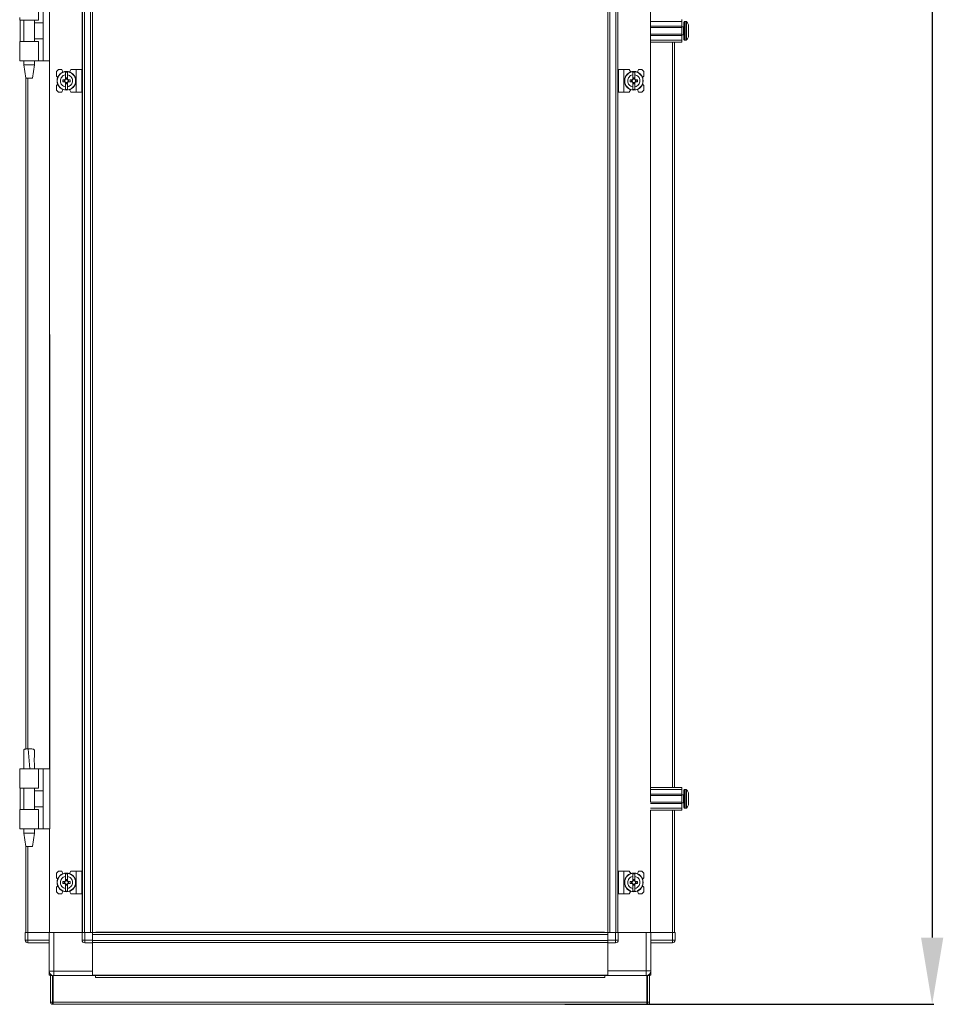
# Model space of a CAD drawing. Units: millimetres. Extents: x 15 to 11596, y -8 to 11619.
# Drawn here: x 9901 to 10592, y 6694 to 7431 of the extents above; entities that cross this region are included whole.
import ezdxf

# ---------------------------------------------------------------- set-up
doc = ezdxf.new("R2010")
doc.units = ezdxf.units.MM
doc.layers.add('2', color=7, linetype='Continuous')
doc.dimstyles.new('ISO-25', dxfattribs={"dimtxt": 2.5, "dimasz": 2.5, "dimexe": 1.25, "dimexo": 0.625, "dimtad": 1, "dimtxsty": 'Standard', "dimcen": 2.5, "dimadec": 0, "dimazin": 0, "dimtfac": 1, "dimtmove": 0, "dimatfit": 3, "dimfxl": 1, "dimarcsym": 0})

# ---------------------------------------------------------------- blocks, each defined once
blk = doc.blocks.new('*D129')
at = {"layer": '2', "color": 0, "linetype": 'ByBlock', "lineweight": -2}
for p, q in [((10357.58, 8708.55), (10584.99, 8708.55)), ((10583.74, 8658.55), (10583.74, 6744.45)), ((10308.76, 6694.45), (10584.99, 6694.45))]:
    blk.add_line(p, q, dxfattribs=at)
at = {"layer": '2', "color": 0, "linetype": 'ByBlock'}
for points in [[(10575.4, 8658.55), (10592.07, 8658.55), (10583.74, 8708.55)], [(10575.4, 6744.45), (10592.07, 6744.45), (10583.74, 6694.45)]]:
    blk.add_solid(points, dxfattribs=at)
at = {"layer": 'Defpoints', "color": 0, "linetype": 'ByBlock'}
for p in [(10356.96, 8708.55), (10308.14, 6694.45), (10583.74, 6694.45)]:
    blk.add_point(p, dxfattribs=at)
at = {"layer": '2', "color": 0, "linetype": 'ByBlock', "insert": (10553.94, 7700.02), "char_height": 50, "attachment_point": 5, "rotation": 90}
blk.add_mtext('2014,1', dxfattribs=at)

msp = doc.modelspace()

# ---------------------------------------------------------------- linework, layer by layer
at = {"color": 8, "linetype": 'Continuous', "lineweight": 15}
for p, q in [((9922.903, 8570.702), (9922.903, 7400.726)), ((10398.347, 7416.202), (10398.347, 7430.202)), ((10399.375, 7416.202), (10399.375, 7430.202)), ((10399.74, 7416.36), (10399.74, 7430.044)), ((10397.597, 7420.202), (10397.597, 7426.202)), ((10372.947, 7195.923), (10372.947, 7414.702)), ((10389.247, 7414.702), (10389.247, 7195.923)), ((9922.903, 7400.726), (9922.903, 7195.923)), ((9906.603, 7195.923), (9906.603, 7387.667)), ((9906.603, 6885.698), (9906.603, 7195.923)), ((9922.903, 7195.923), (9922.903, 6870.726)), ((10372.947, 6856.702), (10372.947, 7195.923)), ((10389.247, 7195.923), (10389.247, 6856.702)), ((10398.347, 6841.202), (10398.347, 6855.202)), ((10399.375, 6841.202), (10399.375, 6855.202)), ((10399.74, 6841.36), (10399.74, 6855.044)), ((10397.597, 6845.202), (10397.597, 6851.202)), ((10372.947, 6748.202), (10372.947, 6839.702)), ((10389.247, 6839.702), (10389.247, 6748.202)), ((9922.903, 6825.726), (9922.903, 6748.202)), ((9906.603, 6748.202), (9906.603, 6812.667)), ((9926.175, 6719.202), (9926.175, 6715.952))]:
    msp.add_line(p, q, dxfattribs=at)
at = {"color": 7, "linetype": 'Continuous', "lineweight": 15}
for p, q in [((9947.403, 7195.923), (9947.403, 8250.53)), ((9947.503, 8250.53), (9947.503, 7195.923)), ((9949.103, 7195.923), (9949.103, 8250.53)), ((9953.403, 8250.53), (9953.403, 7195.923)), ((9955.003, 7195.923), (9955.003, 8250.53)), ((10340.847, 8250.53), (10340.847, 7195.923)), ((10342.447, 7195.923), (10342.447, 8250.53)), ((10346.747, 8250.53), (10346.747, 7195.923)), ((10348.347, 7195.923), (10348.347, 8250.53)), ((10348.447, 8250.53), (10348.447, 7195.923)), ((10372.847, 7195.923), (10372.847, 8250.53)), ((9914.503, 7431.226), (9914.503, 7445.726)), ((9918.203, 7400.726), (9918.203, 7445.726)), ((9900.503, 7433.226), (9900.503, 7431.226)), ((9900.503, 7431.226), (9914.503, 7431.226)), ((9900.774, 7431.226), (9900.774, 7415.226)), ((9903.503, 7431.226), (9903.503, 7415.226)), ((9911.503, 7415.226), (9911.503, 7431.226)), ((9918.203, 7429.226), (9911.503, 7429.226)), ((10372.847, 7430.202), (10396.347, 7430.202)), ((10396.347, 7431.702), (10396.347, 7430.202)), ((10396.347, 7430.202), (10396.347, 7426.702)), ((10399.375, 7430.202), (10398.347, 7430.202)), ((10396.347, 7426.702), (10372.847, 7426.702)), ((10396.347, 7425.702), (10372.847, 7425.702)), ((10396.347, 7425.702), (10396.347, 7426.702)), ((10397.597, 7426.202), (10396.347, 7426.202)), ((10396.347, 7425.702), (10396.347, 7420.702)), ((10401.347, 7422.492), (10401.347, 7421.998)), ((9900.503, 7415.226), (9900.503, 7413.226)), ((9914.503, 7415.226), (9900.503, 7415.226)), ((9911.503, 7417.226), (9918.203, 7417.226)), ((9914.503, 7400.726), (9914.503, 7415.226)), ((10372.847, 7420.702), (10396.347, 7420.702)), ((10372.847, 7419.702), (10396.347, 7419.702)), ((10372.847, 7416.202), (10396.347, 7416.202)), ((10396.347, 7414.702), (10372.847, 7414.702)), ((10390.847, 7195.923), (10390.847, 7414.702)), ((10396.347, 7419.702), (10396.347, 7420.702)), ((10396.347, 7420.202), (10397.597, 7420.202)), ((10396.347, 7419.702), (10396.347, 7416.202)), ((10396.347, 7416.202), (10396.347, 7414.702)), ((10398.347, 7416.202), (10399.375, 7416.202)), ((9900.503, 7413.226), (9900.503, 7402.222)), ((9900.503, 7402.222), (9900.503, 7400.726)), ((9914.503, 7400.726), (9900.503, 7400.726)), ((9903.503, 7400.726), (9903.503, 7397.667)), ((9911.503, 7397.667), (9911.503, 7400.726)), ((9918.203, 7400.726), (9914.503, 7400.726)), ((9918.203, 7400.726), (9923.003, 7400.726)), ((9903.503, 7397.667), (9905.003, 7387.665)), ((9903.503, 7397.667), (9911.503, 7397.667)), ((9910.002, 7387.665), (9911.503, 7397.667)), ((9929.503, 7394.202), (9928.003, 7392.702)), ((9928.003, 7392.702), (9928.003, 7389.202)), ((9932.003, 7394.202), (9929.503, 7394.202)), ((9932.803, 7392.202), (9932.003, 7394.202)), ((9938.903, 7394.202), (9937.854, 7392.295)), ((9942.903, 7394.202), (9938.903, 7394.202)), ((9942.903, 7394.202), (9942.903, 7377.202)), ((9947.003, 7394.202), (9942.903, 7394.202)), ((9947.003, 7377.202), (9947.003, 7394.202)), ((10348.847, 7394.202), (10348.847, 7377.202)), ((10348.847, 7394.202), (10352.947, 7394.202)), ((10352.947, 7377.202), (10352.947, 7394.202)), ((10352.947, 7394.202), (10356.947, 7394.202)), ((10357.996, 7392.295), (10356.947, 7394.202)), ((10363.847, 7394.202), (10363.047, 7392.202)), ((10366.347, 7394.202), (10363.847, 7394.202)), ((10367.847, 7392.702), (10366.347, 7394.202)), ((10367.847, 7389.202), (10367.847, 7392.702)), ((9905.003, 7387.667), (9905.003, 7195.923)), ((9928.975, 7388.23), (9928.003, 7389.202)), ((9932.701, 7384.992), (9932.701, 7386.412)), ((9934.243, 7386.412), (9932.701, 7386.412)), ((9932.701, 7384.992), (9934.243, 7384.992)), ((9933.878, 7386.412), (9933.878, 7384.992)), ((9936.303, 7392.152), (9934.703, 7392.152)), ((9934.703, 7390.191), (9934.703, 7392.152)), ((9934.703, 7386.906), (9934.703, 7390.191)), ((9934.793, 7387.855), (9936.213, 7387.855)), ((9934.793, 7386.855), (9934.793, 7387.855)), ((9936.213, 7387.327), (9934.793, 7387.327)), ((9936.213, 7387.855), (9936.213, 7386.855)), ((9936.303, 7392.152), (9936.303, 7390.191)), ((9936.303, 7386.906), (9936.303, 7390.191)), ((9938.304, 7386.412), (9936.762, 7386.412)), ((9936.762, 7384.992), (9938.304, 7384.992)), ((9937.127, 7384.992), (9937.127, 7386.412)), ((9938.304, 7386.412), (9938.304, 7384.992)), ((10359.088, 7386.412), (10357.546, 7386.412)), ((10357.546, 7384.992), (10357.546, 7386.412)), ((10357.546, 7384.992), (10359.088, 7384.992)), ((10358.722, 7386.412), (10358.722, 7384.992)), ((10361.147, 7392.152), (10359.547, 7392.152)), ((10359.547, 7390.191), (10359.547, 7392.152)), ((10359.547, 7390.191), (10359.547, 7386.906)), ((10359.637, 7387.855), (10361.057, 7387.855)), ((10359.637, 7386.855), (10359.637, 7387.855)), ((10361.057, 7387.327), (10359.637, 7387.327)), ((10361.057, 7387.855), (10361.057, 7386.855)), ((10361.147, 7392.152), (10361.147, 7390.191)), ((10361.147, 7386.906), (10361.147, 7390.191)), ((10363.149, 7386.412), (10361.606, 7386.412)), ((10361.606, 7384.992), (10363.149, 7384.992)), ((10361.972, 7384.992), (10361.972, 7386.412)), ((10363.149, 7386.412), (10363.149, 7384.992)), ((10367.847, 7389.202), (10366.875, 7388.23)), ((9928.003, 7382.202), (9928.975, 7383.174)), ((9928.003, 7382.202), (9928.003, 7378.702)), ((9928.003, 7378.702), (9929.503, 7377.202)), ((9932.003, 7377.202), (9932.803, 7379.202)), ((9934.703, 7384.498), (9934.703, 7381.213)), ((9934.703, 7379.252), (9934.703, 7381.213)), ((9934.703, 7379.252), (9936.303, 7379.252)), ((9934.793, 7383.548), (9934.793, 7384.548)), ((9934.793, 7384.077), (9936.213, 7384.077)), ((9936.213, 7383.548), (9934.793, 7383.548)), ((9936.213, 7384.548), (9936.213, 7383.548)), ((9936.303, 7381.213), (9936.303, 7384.498)), ((9936.303, 7381.213), (9936.303, 7379.252)), ((9937.854, 7379.109), (9938.903, 7377.202)), ((10356.947, 7377.202), (10357.996, 7379.109)), ((10359.547, 7384.498), (10359.547, 7381.213)), ((10359.547, 7379.252), (10359.547, 7381.213)), ((10359.547, 7379.252), (10361.147, 7379.252)), ((10359.637, 7383.548), (10359.637, 7384.548)), ((10359.637, 7384.077), (10361.057, 7384.077)), ((10361.057, 7383.548), (10359.637, 7383.548)), ((10361.057, 7384.548), (10361.057, 7383.548)), ((10361.147, 7384.498), (10361.147, 7381.213)), ((10361.147, 7381.213), (10361.147, 7379.252)), ((10363.047, 7379.202), (10363.847, 7377.202)), ((10366.347, 7377.202), (10367.847, 7378.702)), ((10366.875, 7383.174), (10367.847, 7382.202)), ((10367.847, 7378.702), (10367.847, 7382.202)), ((9929.503, 7377.202), (9932.003, 7377.202)), ((9942.903, 7377.202), (9938.903, 7377.202)), ((9947.003, 7377.202), (9942.903, 7377.202)), ((10348.847, 7377.202), (10352.947, 7377.202)), ((10352.947, 7377.202), (10356.947, 7377.202)), ((10363.847, 7377.202), (10366.347, 7377.202)), ((9905.003, 7195.923), (9905.003, 6885.527)), ((9923.003, 7195.923), (9923.003, 6825.726)), ((9947.403, 6748.202), (9947.403, 7195.923)), ((9947.503, 7195.923), (9947.503, 6748.202)), ((9949.103, 6748.202), (9949.103, 7195.923)), ((9953.403, 7195.923), (9953.403, 6748.202)), ((9955.003, 6748.202), (9955.003, 7195.923)), ((10340.847, 7195.923), (10340.847, 6748.202)), ((10342.447, 6748.202), (10342.447, 7195.923)), ((10346.747, 7195.923), (10346.747, 6748.202)), ((10348.347, 6748.202), (10348.347, 7195.923)), ((10348.447, 7195.923), (10348.447, 6748.202)), ((10372.847, 6845.702), (10372.847, 7195.923)), ((10390.847, 6856.702), (10390.847, 7195.923)), ((9907.499, 6885.726), (9906.972, 6885.718)), ((9908.046, 6870.725), (9906.972, 6885.718)), ((9907.503, 6885.726), (9907.499, 6885.726)), ((9900.503, 6870.726), (9900.503, 6869.23)), ((9914.503, 6870.726), (9900.503, 6870.726)), ((9900.503, 6869.23), (9900.503, 6858.226)), ((9903.503, 6870.787), (9903.503, 6870.726)), ((9911.503, 6870.726), (9911.503, 6870.787)), ((9914.503, 6856.226), (9914.503, 6870.726)), ((9918.203, 6870.726), (9914.503, 6870.726)), ((9918.203, 6825.726), (9918.203, 6870.726)), ((9923.003, 6870.726), (9918.203, 6870.726)), ((9900.503, 6858.226), (9900.503, 6856.226)), ((9900.503, 6856.226), (9914.503, 6856.226)), ((9900.774, 6856.226), (9900.774, 6840.226)), ((9903.503, 6856.226), (9903.503, 6840.226)), ((9911.503, 6840.226), (9911.503, 6856.226)), ((9918.203, 6854.226), (9911.503, 6854.226)), ((10372.847, 6856.702), (10396.347, 6856.702)), ((10372.847, 6855.202), (10396.347, 6855.202)), ((10396.347, 6856.702), (10396.347, 6855.202)), ((10396.347, 6855.202), (10396.347, 6851.702)), ((10399.375, 6855.202), (10398.347, 6855.202)), ((10396.347, 6851.702), (10372.847, 6851.702)), ((10396.347, 6850.702), (10372.847, 6850.702)), ((10396.347, 6850.702), (10396.347, 6851.702)), ((10397.597, 6851.202), (10396.347, 6851.202)), ((10396.347, 6850.702), (10396.347, 6845.702)), ((10401.347, 6847.492), (10401.347, 6846.998)), ((9900.503, 6840.226), (9900.503, 6838.226)), ((9914.503, 6840.226), (9900.503, 6840.226)), ((9911.503, 6842.226), (9918.203, 6842.226)), ((9914.503, 6825.726), (9914.503, 6840.226)), ((10372.847, 6845.702), (10396.347, 6845.702)), ((10372.847, 6844.702), (10396.347, 6844.702)), ((10372.847, 6841.202), (10396.347, 6841.202)), ((10396.347, 6839.702), (10372.847, 6839.702)), ((10390.847, 6748.202), (10390.847, 6839.702)), ((10396.347, 6844.702), (10396.347, 6845.702)), ((10396.347, 6845.202), (10397.597, 6845.202)), ((10396.347, 6844.702), (10396.347, 6841.202)), ((10396.347, 6841.202), (10396.347, 6839.702)), ((10398.347, 6841.202), (10399.375, 6841.202)), ((9900.503, 6838.226), (9900.503, 6827.222)), ((9900.503, 6827.222), (9900.503, 6825.726)), ((9914.503, 6825.726), (9900.503, 6825.726)), ((9903.503, 6825.726), (9903.503, 6822.667)), ((9911.503, 6822.667), (9911.503, 6825.726)), ((9918.203, 6825.726), (9914.503, 6825.726)), ((9918.203, 6825.726), (9923.003, 6825.726)), ((9903.503, 6822.667), (9905.003, 6812.665)), ((9903.503, 6822.667), (9911.503, 6822.667)), ((9910.002, 6812.665), (9911.503, 6822.667)), ((9905.003, 6812.667), (9905.003, 6748.202)), ((9929.503, 6794.202), (9928.003, 6792.702)), ((9928.003, 6792.702), (9928.003, 6789.202)), ((9928.975, 6788.23), (9928.003, 6789.202)), ((9932.003, 6794.202), (9929.503, 6794.202)), ((9932.803, 6792.202), (9932.003, 6794.202)), ((9936.303, 6792.152), (9934.703, 6792.152)), ((9934.703, 6790.191), (9934.703, 6792.152)), ((9934.703, 6786.906), (9934.703, 6790.191)), ((9936.303, 6792.152), (9936.303, 6790.191)), ((9936.303, 6786.906), (9936.303, 6790.191)), ((9938.903, 6794.202), (9937.854, 6792.295)), ((9942.903, 6794.202), (9938.903, 6794.202)), ((9942.903, 6794.202), (9942.903, 6777.202)), ((9947.003, 6794.202), (9942.903, 6794.202)), ((9947.003, 6777.202), (9947.003, 6794.202)), ((10348.847, 6794.202), (10348.847, 6777.202)), ((10348.847, 6794.202), (10352.947, 6794.202)), ((10352.947, 6777.202), (10352.947, 6794.202)), ((10352.947, 6794.202), (10356.947, 6794.202)), ((10357.996, 6792.295), (10356.947, 6794.202)), ((10361.147, 6792.152), (10359.547, 6792.152)), ((10359.547, 6790.191), (10359.547, 6792.152)), ((10359.547, 6790.191), (10359.547, 6786.906)), ((10361.147, 6792.152), (10361.147, 6790.191)), ((10361.147, 6786.906), (10361.147, 6790.191)), ((10363.847, 6794.202), (10363.047, 6792.202)), ((10366.347, 6794.202), (10363.847, 6794.202)), ((10367.847, 6792.702), (10366.347, 6794.202)), ((10367.847, 6789.202), (10366.875, 6788.23)), ((10367.847, 6789.202), (10367.847, 6792.702)), ((9928.003, 6782.202), (9928.975, 6783.174)), ((9928.003, 6782.202), (9928.003, 6778.702)), ((9932.701, 6784.992), (9932.701, 6786.412)), ((9934.243, 6786.412), (9932.701, 6786.412)), ((9932.701, 6784.992), (9934.243, 6784.992)), ((9933.878, 6786.412), (9933.878, 6784.992)), ((9934.703, 6784.498), (9934.703, 6781.213)), ((9934.703, 6779.252), (9934.703, 6781.213)), ((9934.793, 6787.855), (9936.213, 6787.855)), ((9934.793, 6786.855), (9934.793, 6787.855)), ((9936.213, 6787.327), (9934.793, 6787.327)), ((9934.793, 6783.548), (9934.793, 6784.548)), ((9934.793, 6784.077), (9936.213, 6784.077)), ((9936.213, 6783.548), (9934.793, 6783.548)), ((9936.213, 6787.855), (9936.213, 6786.855)), ((9936.213, 6784.548), (9936.213, 6783.548)), ((9936.303, 6781.213), (9936.303, 6784.498)), ((9936.303, 6781.213), (9936.303, 6779.252)), ((9938.304, 6786.412), (9936.762, 6786.412)), ((9936.762, 6784.992), (9938.304, 6784.992)), ((9937.127, 6784.992), (9937.127, 6786.412)), ((9938.304, 6786.412), (9938.304, 6784.992)), ((9955.003, 6775.702), (9955.003, 6780.702)), ((10340.847, 6780.702), (10340.847, 6775.702)), ((10357.546, 6784.992), (10357.546, 6786.412)), ((10359.088, 6786.412), (10357.546, 6786.412)), ((10357.546, 6784.992), (10359.088, 6784.992)), ((10358.722, 6786.412), (10358.722, 6784.992)), ((10359.547, 6784.498), (10359.547, 6781.213)), ((10359.547, 6779.252), (10359.547, 6781.213)), ((10359.637, 6787.855), (10361.057, 6787.855)), ((10359.637, 6786.855), (10359.637, 6787.855)), ((10361.057, 6787.327), (10359.637, 6787.327)), ((10359.637, 6783.548), (10359.637, 6784.548)), ((10359.637, 6784.077), (10361.057, 6784.077)), ((10361.057, 6783.548), (10359.637, 6783.548)), ((10361.057, 6787.855), (10361.057, 6786.855)), ((10361.057, 6784.548), (10361.057, 6783.548)), ((10361.147, 6784.498), (10361.147, 6781.213)), ((10361.147, 6781.213), (10361.147, 6779.252)), ((10363.149, 6786.412), (10361.606, 6786.412)), ((10361.606, 6784.992), (10363.149, 6784.992)), ((10361.972, 6784.992), (10361.972, 6786.412)), ((10363.149, 6786.412), (10363.149, 6784.992)), ((10366.875, 6783.174), (10367.847, 6782.202)), ((10367.847, 6778.702), (10367.847, 6782.202)), ((9928.003, 6778.702), (9929.503, 6777.202)), ((9929.503, 6777.202), (9932.003, 6777.202)), ((9932.003, 6777.202), (9932.803, 6779.202)), ((9934.703, 6779.252), (9936.303, 6779.252)), ((9937.854, 6779.109), (9938.903, 6777.202)), ((9942.903, 6777.202), (9938.903, 6777.202)), ((9947.003, 6777.202), (9942.903, 6777.202)), ((9955.003, 6748.202), (9955.003, 6775.702)), ((10340.847, 6775.702), (10340.847, 6748.202)), ((10348.847, 6777.202), (10352.947, 6777.202)), ((10352.947, 6777.202), (10356.947, 6777.202)), ((10356.947, 6777.202), (10357.996, 6779.109)), ((10359.547, 6779.252), (10361.147, 6779.252)), ((10363.047, 6779.202), (10363.847, 6777.202)), ((10363.847, 6777.202), (10366.347, 6777.202)), ((10366.347, 6777.202), (10367.847, 6778.702)), ((9904.675, 6748.202), (9904.675, 6742.452)), ((9904.675, 6748.202), (9906.01, 6748.202)), ((9906.01, 6748.202), (9906.603, 6748.202)), ((9906.603, 6748.202), (9922.675, 6748.202)), ((9906.675, 6742.452), (9906.675, 6748.202)), ((9906.675, 6748.202), (9922.675, 6748.202)), ((9922.675, 6748.202), (9922.675, 6719.202)), ((9922.675, 6748.202), (9923.003, 6748.202)), ((9923.003, 6748.202), (9947.175, 6748.202)), ((9926.175, 6719.202), (9926.175, 6748.202)), ((9926.175, 6748.202), (9947.175, 6748.202)), ((9947.175, 6748.202), (9947.175, 6742.452)), ((9947.175, 6748.202), (9948.51, 6748.202)), ((9948.503, 6748.202), (9949.103, 6748.202)), ((9949.103, 6748.202), (9953.403, 6748.202)), ((9949.175, 6742.452), (9949.175, 6748.202)), ((9949.175, 6748.202), (9954.925, 6748.202)), ((9954.925, 6742.452), (9954.925, 6748.202)), ((9954.925, 6748.202), (9955.003, 6748.202)), ((9954.925, 6746.602), (9954.925, 6742.302)), ((9954.925, 6746.602), (10340.925, 6746.602)), ((9982.425, 6748.202), (9955.003, 6748.202)), ((9957.425, 6748.452), (9957.425, 6748.202)), ((10338.425, 6748.452), (9957.425, 6748.452)), ((9987.425, 6748.202), (9982.425, 6748.202)), ((10308.425, 6748.202), (9987.425, 6748.202)), ((10308.425, 6748.202), (10313.425, 6748.202)), ((10340.847, 6748.202), (10313.425, 6748.202)), ((10338.425, 6748.452), (10338.425, 6748.202)), ((10340.847, 6748.202), (10340.925, 6748.202)), ((10340.925, 6748.202), (10340.925, 6742.452)), ((10346.675, 6748.202), (10340.925, 6748.202)), ((10340.925, 6742.302), (10340.925, 6746.602)), ((10342.447, 6748.202), (10346.747, 6748.202)), ((10346.675, 6748.202), (10346.675, 6742.452)), ((10346.747, 6748.202), (10347.34, 6748.202)), ((10348.675, 6748.202), (10347.34, 6748.202)), ((10348.675, 6742.452), (10348.675, 6748.202)), ((10369.675, 6748.202), (10348.675, 6748.202)), ((10348.675, 6748.202), (10372.847, 6748.202)), ((10369.675, 6748.202), (10369.675, 6719.452)), ((10373.175, 6748.202), (10372.847, 6748.202)), ((10373.175, 6719.452), (10373.175, 6748.202)), ((10389.175, 6748.202), (10373.175, 6748.202)), ((10373.175, 6748.202), (10389.247, 6748.202)), ((10389.175, 6748.202), (10389.175, 6742.452)), ((10389.247, 6748.202), (10389.84, 6748.202)), ((10391.175, 6748.202), (10389.84, 6748.202)), ((10391.175, 6742.452), (10391.175, 6748.202)), ((9904.675, 6742.452), (9904.675, 6742.302)), ((9904.675, 6742.452), (9906.675, 6742.452)), ((9922.675, 6742.452), (9906.675, 6742.452)), ((9906.675, 6740.452), (9906.675, 6742.452)), ((9906.675, 6740.452), (9922.675, 6740.452)), ((9947.175, 6742.452), (9949.175, 6742.452)), ((9954.925, 6742.452), (9949.175, 6742.452)), ((9949.175, 6742.452), (9949.175, 6740.452)), ((9949.175, 6740.452), (9954.925, 6740.452)), ((9954.925, 6742.302), (9954.925, 6741.202)), ((10340.925, 6742.302), (9954.925, 6742.302)), ((9954.925, 6740.452), (9954.925, 6741.197)), ((9954.925, 6740.702), (10340.925, 6740.702)), ((10340.925, 6740.602), (9954.925, 6740.602)), ((9954.925, 6719.202), (9954.925, 6740.452)), ((9954.925, 6740.452), (9954.925, 6716.202)), ((10346.675, 6742.452), (10340.925, 6742.452)), ((10340.925, 6741.197), (10340.925, 6742.302)), ((10340.925, 6741.197), (10340.925, 6740.452)), ((10340.925, 6740.452), (10346.675, 6740.452)), ((10340.925, 6740.452), (10340.925, 6719.452)), ((10340.925, 6716.202), (10340.925, 6740.452)), ((10346.675, 6742.452), (10348.675, 6742.452)), ((10346.675, 6740.452), (10346.675, 6742.452)), ((10389.175, 6742.452), (10373.175, 6742.452)), ((10373.175, 6740.452), (10389.175, 6740.452)), ((10389.175, 6740.452), (10389.175, 6742.452)), ((10389.175, 6742.452), (10391.175, 6742.452)), ((10391.175, 6742.302), (10391.175, 6742.452)), ((9922.675, 6717.712), (9922.675, 6719.202)), ((9922.675, 6719.202), (9926.175, 6719.202)), ((9922.675, 6717.712), (9923.008, 6717.712)), ((9922.675, 6717.702), (9922.675, 6716.202)), ((9922.675, 6717.702), (9923.013, 6717.702)), ((9924.372, 6716.202), (9922.675, 6716.202)), ((9923.675, 6715.952), (9923.675, 6695.962)), ((9923.675, 6715.952), (9925.175, 6715.952)), ((9925.175, 6715.952), (9925.175, 6695.962)), ((9925.675, 6715.952), (9925.675, 6695.962)), ((9957.175, 6715.952), (9925.675, 6715.952)), ((9954.925, 6719.202), (9926.175, 6719.202)), ((9954.925, 6715.952), (9954.925, 6716.202)), ((9954.925, 6716.202), (10340.925, 6716.202)), ((9954.925, 6716.102), (10340.925, 6716.102)), ((9957.175, 6715.952), (9957.175, 6714.442)), ((10338.675, 6715.952), (9957.175, 6715.952)), ((9957.175, 6714.442), (10338.675, 6714.442)), ((10338.675, 6714.442), (10338.675, 6715.952)), ((10370.175, 6715.952), (10338.675, 6715.952)), ((10369.675, 6719.452), (10340.925, 6719.452)), ((10340.925, 6716.202), (10340.925, 6715.952)), ((10369.675, 6715.952), (10369.675, 6719.452)), ((10369.675, 6719.452), (10373.175, 6719.452)), ((10370.175, 6695.962), (10370.175, 6715.952)), ((10370.675, 6695.962), (10370.675, 6715.952)), ((10372.175, 6715.952), (10370.675, 6715.952)), ((10373.175, 6716.202), (10370.974, 6716.202)), ((10372.175, 6695.962), (10372.175, 6715.952)), ((10372.706, 6717.702), (10373.175, 6717.702)), ((10372.712, 6717.712), (10373.175, 6717.712)), ((10373.175, 6719.452), (10373.175, 6717.712)), ((10373.175, 6716.202), (10373.175, 6717.702)), ((9923.675, 6695.962), (9925.175, 6695.962)), ((9925.175, 6695.962), (9925.185, 6695.952)), ((9925.185, 6694.452), (9925.185, 6695.952)), ((9925.185, 6695.952), (9925.675, 6695.952)), ((9925.685, 6694.452), (9925.185, 6694.452)), ((10370.175, 6695.962), (9925.675, 6695.962)), ((9925.685, 6694.452), (10370.165, 6694.452)), ((10370.665, 6694.452), (10370.165, 6694.452)), ((10370.175, 6695.952), (10370.665, 6695.952)), ((10370.665, 6695.952), (10370.675, 6695.962)), ((10370.665, 6694.452), (10370.665, 6695.952)), ((10372.175, 6695.962), (10370.675, 6695.962))]:
    msp.add_line(p, q, dxfattribs=at)
at = {"color": 7, "linetype": 'Continuous', "lineweight": 15, "flags": 128}
for points in [[(10400.047, 7429.652), (10400.047, 7429.652)], [(10400.047, 7429.652), (10400.047, 7429.652)], [(10400.047, 7416.752), (10400.047, 7416.752)], [(10400.047, 7416.752), (10400.047, 7416.752)], [(10400.047, 6854.652), (10400.047, 6854.652)], [(10400.047, 6854.652), (10400.047, 6854.652)], [(10400.047, 6841.752), (10400.047, 6841.752)], [(10400.047, 6841.752), (10400.047, 6841.752)], [(9925.675, 6715.738), (9925.492, 6715.769), (9925.175, 6715.848)], [(10370.675, 6715.848), (10370.358, 6715.769), (10370.175, 6715.738)], [(10371.478, 6716.202), (10371.014, 6715.968), (10370.974, 6715.952)]]:
    msp.add_lwpolyline(points, dxfattribs=at)
at = {"color": 7, "linetype": 'Continuous', "lineweight": 15}
for centre, radius in [((9935.503, 7385.702), 7), ((9935.503, 7385.702), 6.842), ((10360.347, 7385.702), 7), ((10360.347, 7385.702), 6.842), ((9935.503, 6785.702), 7), ((9935.503, 6785.702), 6.842), ((10360.347, 6785.702), 7), ((10360.347, 6785.702), 6.842)]:
    msp.add_circle(centre, radius, dxfattribs=at)
for centre, radius, start, end in [((10398.347, 7429.702), 0.5, 90, 180), ((10399.375, 7429.702), 0.5, 43.173551, 90), ((10392.447, 7423.202), 10, 40.317322, 43.173551), ((10392.447, 7423.202), 9.968, 26.764915, 40.319892), ((10397.597, 7426.452), 0.25, 270, 0), ((10397.597, 7419.952), 0.25, 0, 90), ((10398.347, 7416.702), 0.5, 180, 270), ((10399.375, 7416.702), 0.5, 270, 316.826449), ((10392.447, 7423.202), 10, 316.826449, 319.687467), ((10392.447, 7423.202), 9.968, 319.680108, 333.235085), ((9935.503, 7385.702), 1.281, 146.32572, 213.67428), ((9935.503, 7385.702), 1.446, 123.602733, 150.582472), ((9935.503, 7385.702), 1.446, 209.417528, 236.397267), ((9935.503, 7385.702), 1.281, 123.67428, 146.32572), ((9935.503, 7385.702), 1.281, 213.67428, 236.32572), ((9935.503, 7385.702), 1.355, 121.609781, 126.197501), ((9935.503, 7385.702), 1.281, 56.32572, 123.67428), ((9935.503, 7385.702), 1.355, 53.802499, 58.390219), ((9935.503, 7385.702), 1.28, 33.67428, 56.32572), ((9935.503, 7385.702), 1.28, 303.67428, 326.32572), ((9935.503, 7385.702), 1.446, 29.417528, 56.397267), ((9935.503, 7385.702), 1.446, 303.602733, 330.582472), ((9935.503, 7385.702), 1.28, 326.32572, 33.67428), ((10360.347, 7385.702), 1.281, 146.32572, 213.67428), ((10360.347, 7385.702), 1.446, 123.602733, 150.582472), ((10360.347, 7385.702), 1.446, 209.417528, 236.397267), ((10360.347, 7385.702), 1.281, 123.67428, 146.32572), ((10360.347, 7385.702), 1.28, 213.67428, 236.32572), ((10360.347, 7385.702), 1.355, 121.609781, 126.197501), ((10360.347, 7385.702), 1.281, 56.32572, 123.67428), ((10360.347, 7385.702), 1.355, 53.802499, 58.390219), ((10360.347, 7385.702), 1.281, 33.67428, 56.32572), ((10360.347, 7385.702), 1.281, 303.67428, 326.32572), ((10360.347, 7385.702), 1.446, 29.417528, 56.397267), ((10360.347, 7385.702), 1.446, 303.602733, 330.582472), ((10360.347, 7385.702), 1.281, 326.32572, 33.67428), ((9935.503, 7385.702), 1.355, 233.802499, 238.390219), ((9935.503, 7385.702), 1.28, 236.32572, 303.67428), ((9935.503, 7385.702), 1.355, 301.609781, 306.197501), ((10360.347, 7385.702), 1.355, 233.802499, 238.390219), ((10360.347, 7385.702), 1.281, 236.32572, 303.67428), ((10360.347, 7385.702), 1.355, 301.609781, 306.197501), ((10398.347, 6854.702), 0.5, 90, 180), ((10399.375, 6854.702), 0.5, 43.173551, 90), ((10392.447, 6848.202), 10, 40.317322, 43.173551), ((10392.447, 6848.202), 9.968, 26.764915, 40.319892), ((10397.597, 6851.452), 0.25, 270, 0), ((10397.597, 6844.952), 0.25, 0, 90), ((10398.347, 6841.702), 0.5, 180, 270), ((10399.375, 6841.702), 0.5, 270, 316.826449), ((10392.447, 6848.202), 10, 316.826449, 319.687467), ((10392.447, 6848.202), 9.968, 319.680108, 333.235085), ((9935.503, 6785.702), 1.281, 146.32572, 213.67428), ((9935.503, 6785.702), 1.446, 123.602733, 150.582472), ((9935.503, 6785.702), 1.446, 209.417528, 236.397267), ((9935.503, 6785.702), 1.281, 123.67428, 146.32572), ((9935.503, 6785.702), 1.281, 213.67428, 236.32572), ((9935.503, 6785.702), 1.355, 121.609781, 126.197501), ((9935.503, 6785.702), 1.355, 233.802499, 238.390219), ((9935.503, 6785.702), 1.28, 56.32572, 123.67428), ((9935.503, 6785.702), 1.281, 236.32572, 303.67428), ((9935.503, 6785.702), 1.355, 53.802499, 58.390219), ((9935.503, 6785.702), 1.281, 33.67428, 56.32572), ((9935.503, 6785.702), 1.281, 303.67428, 326.32572), ((9935.503, 6785.702), 1.355, 301.609781, 306.197501), ((9935.503, 6785.702), 1.446, 29.417528, 56.397267), ((9935.503, 6785.702), 1.446, 303.602733, 330.582472), ((9935.503, 6785.702), 1.281, 326.32572, 33.67428), ((10360.347, 6785.702), 1.281, 146.32572, 213.67428), ((10360.347, 6785.702), 1.446, 123.602733, 150.582472), ((10360.347, 6785.702), 1.446, 209.417528, 236.397267), ((10360.347, 6785.702), 1.281, 123.67428, 146.32572), ((10360.347, 6785.702), 1.281, 213.67428, 236.32572), ((10360.347, 6785.702), 1.355, 121.609781, 126.197501), ((10360.347, 6785.702), 1.355, 233.802499, 238.390219), ((10360.347, 6785.702), 1.28, 56.32572, 123.67428), ((10360.347, 6785.702), 1.281, 236.32572, 303.67428), ((10360.347, 6785.702), 1.355, 53.802499, 58.390219), ((10360.347, 6785.702), 1.28, 33.67428, 56.32572), ((10360.347, 6785.702), 1.281, 303.67428, 326.32572), ((10360.347, 6785.702), 1.355, 301.609781, 306.197501), ((10360.347, 6785.702), 1.446, 29.417528, 56.397267), ((10360.347, 6785.702), 1.446, 303.602733, 330.582472), ((10360.347, 6785.702), 1.281, 326.32572, 33.67428), ((9906.675, 6742.452), 2, 180, 270), ((9906.275, 6742.302), 1.6, 180, 223.64891), ((9949.175, 6742.452), 2, 180, 270), ((10346.675, 6742.452), 2, 270, 0), ((10389.175, 6742.452), 2, 270, 0), ((10389.575, 6742.302), 1.6, 316.351076, 0), ((9926.175, 6719.202), 3.5, 180, 248.213211), ((10369.675, 6719.452), 3.5, 270, 0)]:
    msp.add_arc(centre, radius, start, end, dxfattribs=at)
for points, knots in [([(10397.847, 7429.702), (10397.847, 7429.615), (10397.847, 7429.481), (10397.847, 7428.671), (10397.847, 7427.832), (10397.847, 7426.791), (10397.847, 7425.277), (10397.847, 7423.202), (10397.847, 7421.126), (10397.847, 7419.613), (10397.847, 7418.572), (10397.847, 7417.733), (10397.847, 7416.922), (10397.847, 7416.789), (10397.847, 7416.702)], [0, 0, 0, 0, 0.11972842, 0.18418033, 0.25, 0.31581967, 0.38027158, 0.5, 0.61972842, 0.68418033, 0.75, 0.81581967, 0.88027158, 1, 1, 1, 1]), ([(10401.347, 7418.713), (10401.347, 7418.853), (10401.347, 7419.132), (10401.347, 7420.145), (10401.347, 7421.465), (10401.347, 7422.555), (10401.347, 7423.644), (10401.347, 7424.741), (10401.347, 7426.105), (10401.347, 7427.141), (10401.347, 7427.568), (10401.347, 7427.678), (10401.347, 7427.691)], [0, 0, 0, 0, 0.12095204, 0.24190408, 0.36285612, 0.48380816, 0.5, 0.62095204, 0.74190408, 0.86285612, 0.98380816, 1, 1, 1, 1]), ([(9934.703, 7381.213), (9934.207, 7381.353), (9933.215, 7381.632), (9932.009, 7382.645), (9931.191, 7383.965), (9930.956, 7385.055), (9930.931, 7386.144), (9931.117, 7387.241), (9931.874, 7388.605), (9933.039, 7389.641), (9934.067, 7390.068), (9934.635, 7390.178), (9934.703, 7390.191)], [0, 0, 0, 0, 0.120952, 0.2419041, 0.3628561, 0.4838082, 0.5, 0.620952, 0.7419041, 0.8628561, 0.9838082, 1, 1, 1, 1]), ([(9934.437, 7386.412), (9934.42, 7386.412), (9934.388, 7386.412), (9934.339, 7386.412), (9934.291, 7386.412), (9934.259, 7386.412), (9934.243, 7386.412)], [0, 0, 0, 0, 0.2499994, 0.4999991, 0.7499995, 1, 1, 1, 1]), ([(9934.243, 7384.992), (9934.259, 7384.992), (9934.291, 7384.992), (9934.339, 7384.992), (9934.388, 7384.992), (9934.42, 7384.992), (9934.437, 7384.992)], [0, 0, 0, 0, 0.2499995, 0.4999992, 0.7499995, 1, 1, 1, 1]), ([(9934.703, 7386.906), (9934.703, 7386.897), (9934.703, 7386.878), (9934.703, 7386.851), (9934.703, 7386.823), (9934.703, 7386.804), (9934.703, 7386.795)], [0, 0, 0, 0, 0.2499997, 0.4999996, 0.7499997, 1, 1, 1, 1]), ([(9934.793, 7386.855), (9934.793, 7386.848), (9934.793, 7386.834), (9934.793, 7386.812), (9934.793, 7386.79), (9934.793, 7386.775), (9934.793, 7386.767)], [0, 0, 0, 0, 0.2499999, 0.4999998, 0.7499999, 1, 1, 1, 1]), ([(9936.213, 7386.767), (9936.213, 7386.782), (9936.213, 7386.804), (9936.213, 7386.834), (9936.213, 7386.848), (9936.213, 7386.855)], [0, 0, 0, 0, 0.4999998, 0.7499999, 1, 1, 1, 1]), ([(9936.303, 7390.191), (9936.798, 7390.051), (9937.79, 7389.772), (9938.996, 7388.758), (9939.814, 7387.438), (9940.049, 7386.348), (9940.074, 7385.26), (9939.888, 7384.163), (9939.131, 7382.799), (9937.966, 7381.763), (9936.938, 7381.336), (9936.37, 7381.226), (9936.303, 7381.213)], [0, 0, 0, 0, 0.120952, 0.2419041, 0.3628561, 0.4838082, 0.5, 0.620952, 0.7419041, 0.8628561, 0.9838082, 1, 1, 1, 1]), ([(9936.303, 7386.795), (9936.303, 7386.804), (9936.303, 7386.823), (9936.303, 7386.851), (9936.303, 7386.878), (9936.303, 7386.897), (9936.303, 7386.906)], [0, 0, 0, 0, 0.2499997, 0.4999995, 0.7499997, 1, 1, 1, 1]), ([(9936.762, 7386.412), (9936.746, 7386.412), (9936.714, 7386.412), (9936.666, 7386.412), (9936.618, 7386.412), (9936.585, 7386.412), (9936.568, 7386.412)], [0, 0, 0, 0, 0.2499995, 0.4999992, 0.7499995, 1, 1, 1, 1]), ([(9936.568, 7384.992), (9936.601, 7384.992), (9936.65, 7384.992), (9936.714, 7384.992), (9936.746, 7384.992), (9936.762, 7384.992)], [0, 0, 0, 0, 0.49999905, 0.74999944, 1, 1, 1, 1]), ([(10359.547, 7381.213), (10359.051, 7381.353), (10358.059, 7381.632), (10356.854, 7382.645), (10356.035, 7383.965), (10355.801, 7385.055), (10355.776, 7386.144), (10355.962, 7387.241), (10356.719, 7388.605), (10357.883, 7389.641), (10358.912, 7390.068), (10359.48, 7390.178), (10359.547, 7390.191)], [0, 0, 0, 0, 0.120952, 0.2419041, 0.3628561, 0.4838082, 0.5, 0.620952, 0.7419041, 0.8628561, 0.9838082, 1, 1, 1, 1]), ([(10359.282, 7386.412), (10359.249, 7386.412), (10359.2, 7386.412), (10359.136, 7386.412), (10359.104, 7386.412), (10359.088, 7386.412)], [0, 0, 0, 0, 0.499999, 0.7499994, 1, 1, 1, 1]), ([(10359.088, 7384.992), (10359.104, 7384.992), (10359.136, 7384.992), (10359.184, 7384.992), (10359.232, 7384.992), (10359.265, 7384.992), (10359.282, 7384.992)], [0, 0, 0, 0, 0.2499995, 0.4999992, 0.7499995, 1, 1, 1, 1]), ([(10359.547, 7386.906), (10359.547, 7386.897), (10359.547, 7386.878), (10359.547, 7386.851), (10359.547, 7386.823), (10359.547, 7386.804), (10359.547, 7386.795)], [0, 0, 0, 0, 0.24999974, 0.49999957, 0.74999972, 1, 1, 1, 1]), ([(10359.637, 7386.855), (10359.637, 7386.841), (10359.637, 7386.819), (10359.637, 7386.79), (10359.637, 7386.775), (10359.637, 7386.767)], [0, 0, 0, 0, 0.4999998, 0.7499999, 1, 1, 1, 1]), ([(10361.057, 7386.767), (10361.057, 7386.782), (10361.057, 7386.804), (10361.057, 7386.834), (10361.057, 7386.848), (10361.057, 7386.855)], [0, 0, 0, 0, 0.4999998, 0.7499999, 1, 1, 1, 1]), ([(10361.147, 7390.191), (10361.643, 7390.051), (10362.635, 7389.772), (10363.841, 7388.758), (10364.659, 7387.438), (10364.894, 7386.348), (10364.918, 7385.26), (10364.732, 7384.163), (10363.976, 7382.799), (10362.811, 7381.763), (10361.782, 7381.336), (10361.214, 7381.226), (10361.147, 7381.213)], [0, 0, 0, 0, 0.120952, 0.2419041, 0.3628561, 0.4838082, 0.5, 0.620952, 0.7419041, 0.8628561, 0.9838082, 1, 1, 1, 1]), ([(10361.147, 7386.795), (10361.147, 7386.804), (10361.147, 7386.823), (10361.147, 7386.851), (10361.147, 7386.878), (10361.147, 7386.897), (10361.147, 7386.906)], [0, 0, 0, 0, 0.2499997, 0.4999995, 0.7499997, 1, 1, 1, 1]), ([(10361.606, 7386.412), (10361.591, 7386.412), (10361.559, 7386.412), (10361.511, 7386.412), (10361.462, 7386.412), (10361.429, 7386.412), (10361.413, 7386.412)], [0, 0, 0, 0, 0.24999952, 0.4999992, 0.74999947, 1, 1, 1, 1]), ([(10361.413, 7384.992), (10361.429, 7384.992), (10361.462, 7384.992), (10361.511, 7384.992), (10361.559, 7384.992), (10361.591, 7384.992), (10361.606, 7384.992)], [0, 0, 0, 0, 0.2499994, 0.4999991, 0.7499995, 1, 1, 1, 1]), ([(9934.703, 7384.609), (9934.703, 7384.599), (9934.703, 7384.581), (9934.703, 7384.553), (9934.703, 7384.525), (9934.703, 7384.507), (9934.703, 7384.498)], [0, 0, 0, 0, 0.2499997, 0.4999995, 0.7499997, 1, 1, 1, 1]), ([(9934.793, 7384.636), (9934.793, 7384.621), (9934.793, 7384.599), (9934.793, 7384.57), (9934.793, 7384.555), (9934.793, 7384.548)], [0, 0, 0, 0, 0.4999998, 0.7499999, 1, 1, 1, 1]), ([(9936.213, 7384.548), (9936.213, 7384.563), (9936.213, 7384.585), (9936.213, 7384.614), (9936.213, 7384.629), (9936.213, 7384.636)], [0, 0, 0, 0, 0.4999998, 0.7499999, 1, 1, 1, 1]), ([(9936.303, 7384.498), (9936.303, 7384.507), (9936.303, 7384.525), (9936.303, 7384.553), (9936.303, 7384.581), (9936.303, 7384.599), (9936.303, 7384.609)], [0, 0, 0, 0, 0.24999974, 0.49999957, 0.74999972, 1, 1, 1, 1]), ([(10359.547, 7384.609), (10359.547, 7384.599), (10359.547, 7384.581), (10359.547, 7384.553), (10359.547, 7384.525), (10359.547, 7384.507), (10359.547, 7384.498)], [0, 0, 0, 0, 0.2499997, 0.4999995, 0.7499997, 1, 1, 1, 1]), ([(10359.637, 7384.636), (10359.637, 7384.621), (10359.637, 7384.599), (10359.637, 7384.57), (10359.637, 7384.555), (10359.637, 7384.548)], [0, 0, 0, 0, 0.4999998, 0.7499999, 1, 1, 1, 1]), ([(10361.057, 7384.548), (10361.057, 7384.555), (10361.057, 7384.57), (10361.057, 7384.592), (10361.057, 7384.614), (10361.057, 7384.629), (10361.057, 7384.636)], [0, 0, 0, 0, 0.2499999, 0.4999998, 0.7499999, 1, 1, 1, 1]), ([(10361.147, 7384.498), (10361.147, 7384.507), (10361.147, 7384.525), (10361.147, 7384.553), (10361.147, 7384.581), (10361.147, 7384.599), (10361.147, 7384.609)], [0, 0, 0, 0, 0.2499997, 0.4999996, 0.7499997, 1, 1, 1, 1]), ([(9906.972, 6885.718), (9906.525, 6885.694), (9905.632, 6885.646), (9904.514, 6885.447), (9903.788, 6885.184), (9903.469, 6884.959), (9903.534, 6884.839), (9903.544, 6884.819)], [0, 0, 0, 0, 0.24296205, 0.48609128, 0.7244299, 0.95601688, 1, 1, 1, 1]), ([(9903.507, 6884.818), (9903.523, 6882.606), (9903.556, 6877.928), (9903.521, 6873.251), (9903.503, 6870.786)], [0, 0, 0, 0, 0.4730214, 1, 1, 1, 1]), ([(9911.457, 6884.813), (9911.469, 6884.83), (9911.565, 6884.962), (9911.173, 6885.213), (9910.303, 6885.496), (9908.994, 6885.689), (9908, 6885.714), (9907.503, 6885.726)], [0, 0, 0, 0, 0.0356447, 0.2766768, 0.5177181, 0.7588452, 1, 1, 1, 1]), ([(9911.503, 6870.635), (9911.484, 6873.165), (9911.449, 6877.891), (9911.483, 6882.616), (9911.498, 6884.812)], [0, 0, 0, 0, 0.5354283, 1, 1, 1, 1]), ([(10397.847, 6854.702), (10397.847, 6854.615), (10397.847, 6854.481), (10397.847, 6853.671), (10397.847, 6852.832), (10397.847, 6851.791), (10397.847, 6850.277), (10397.847, 6848.202), (10397.847, 6846.126), (10397.847, 6844.613), (10397.847, 6843.572), (10397.847, 6842.733), (10397.847, 6841.922), (10397.847, 6841.789), (10397.847, 6841.702)], [0, 0, 0, 0, 0.11972842, 0.18418033, 0.25, 0.31581967, 0.38027158, 0.5, 0.61972842, 0.68418033, 0.75, 0.81581967, 0.88027158, 1, 1, 1, 1]), ([(10401.347, 6843.713), (10401.347, 6843.853), (10401.347, 6844.132), (10401.347, 6845.145), (10401.347, 6846.465), (10401.347, 6847.555), (10401.347, 6848.644), (10401.347, 6849.741), (10401.347, 6851.105), (10401.347, 6852.141), (10401.347, 6852.568), (10401.347, 6852.678), (10401.347, 6852.691)], [0, 0, 0, 0, 0.120952, 0.2419041, 0.3628561, 0.4838082, 0.5, 0.620952, 0.7419041, 0.8628561, 0.9838082, 1, 1, 1, 1]), ([(9934.703, 6781.213), (9934.207, 6781.353), (9933.215, 6781.632), (9932.009, 6782.645), (9931.191, 6783.965), (9930.956, 6785.055), (9930.931, 6786.144), (9931.117, 6787.241), (9931.874, 6788.605), (9933.039, 6789.641), (9934.067, 6790.068), (9934.635, 6790.178), (9934.703, 6790.191)], [0, 0, 0, 0, 0.12095204, 0.24190408, 0.36285612, 0.48380816, 0.5, 0.62095204, 0.74190408, 0.86285612, 0.98380816, 1, 1, 1, 1]), ([(9936.303, 6790.191), (9936.798, 6790.051), (9937.79, 6789.772), (9938.996, 6788.758), (9939.814, 6787.438), (9940.049, 6786.348), (9940.074, 6785.26), (9939.888, 6784.163), (9939.131, 6782.799), (9937.966, 6781.763), (9936.938, 6781.336), (9936.37, 6781.226), (9936.303, 6781.213)], [0, 0, 0, 0, 0.120952, 0.2419041, 0.3628561, 0.4838082, 0.5, 0.620952, 0.7419041, 0.8628561, 0.9838082, 1, 1, 1, 1]), ([(10359.547, 6781.213), (10359.051, 6781.353), (10358.059, 6781.632), (10356.854, 6782.645), (10356.035, 6783.965), (10355.801, 6785.055), (10355.776, 6786.144), (10355.962, 6787.241), (10356.719, 6788.605), (10357.883, 6789.641), (10358.912, 6790.068), (10359.48, 6790.178), (10359.547, 6790.191)], [0, 0, 0, 0, 0.12095204, 0.24190408, 0.36285612, 0.48380816, 0.5, 0.62095204, 0.74190408, 0.86285612, 0.98380816, 1, 1, 1, 1]), ([(10361.147, 6790.191), (10361.643, 6790.051), (10362.635, 6789.772), (10363.841, 6788.758), (10364.659, 6787.438), (10364.894, 6786.348), (10364.918, 6785.26), (10364.732, 6784.163), (10363.976, 6782.799), (10362.811, 6781.763), (10361.782, 6781.336), (10361.214, 6781.226), (10361.147, 6781.213)], [0, 0, 0, 0, 0.120952, 0.2419041, 0.3628561, 0.4838082, 0.5, 0.620952, 0.7419041, 0.8628561, 0.9838082, 1, 1, 1, 1]), ([(9934.437, 6786.412), (9934.42, 6786.412), (9934.388, 6786.412), (9934.339, 6786.412), (9934.291, 6786.412), (9934.259, 6786.412), (9934.243, 6786.412)], [0, 0, 0, 0, 0.2499994, 0.4999991, 0.7499995, 1, 1, 1, 1]), ([(9934.243, 6784.992), (9934.259, 6784.992), (9934.291, 6784.992), (9934.339, 6784.992), (9934.388, 6784.992), (9934.42, 6784.992), (9934.437, 6784.992)], [0, 0, 0, 0, 0.2499995, 0.4999992, 0.7499995, 1, 1, 1, 1]), ([(9934.703, 6786.906), (9934.703, 6786.897), (9934.703, 6786.878), (9934.703, 6786.851), (9934.703, 6786.823), (9934.703, 6786.804), (9934.703, 6786.795)], [0, 0, 0, 0, 0.2499997, 0.4999996, 0.7499997, 1, 1, 1, 1]), ([(9934.703, 6784.609), (9934.703, 6784.599), (9934.703, 6784.581), (9934.703, 6784.553), (9934.703, 6784.525), (9934.703, 6784.507), (9934.703, 6784.498)], [0, 0, 0, 0, 0.2499997, 0.4999995, 0.7499997, 1, 1, 1, 1]), ([(9934.793, 6786.855), (9934.793, 6786.848), (9934.793, 6786.834), (9934.793, 6786.812), (9934.793, 6786.79), (9934.793, 6786.775), (9934.793, 6786.767)], [0, 0, 0, 0, 0.24999987, 0.49999978, 0.74999986, 1, 1, 1, 1]), ([(9934.793, 6784.636), (9934.793, 6784.621), (9934.793, 6784.599), (9934.793, 6784.57), (9934.793, 6784.555), (9934.793, 6784.548)], [0, 0, 0, 0, 0.4999998, 0.7499999, 1, 1, 1, 1]), ([(9936.213, 6786.767), (9936.213, 6786.782), (9936.213, 6786.804), (9936.213, 6786.834), (9936.213, 6786.848), (9936.213, 6786.855)], [0, 0, 0, 0, 0.4999998, 0.7499999, 1, 1, 1, 1]), ([(9936.213, 6784.548), (9936.213, 6784.563), (9936.213, 6784.585), (9936.213, 6784.614), (9936.213, 6784.629), (9936.213, 6784.636)], [0, 0, 0, 0, 0.4999998, 0.7499999, 1, 1, 1, 1]), ([(9936.303, 6786.795), (9936.303, 6786.804), (9936.303, 6786.823), (9936.303, 6786.851), (9936.303, 6786.878), (9936.303, 6786.897), (9936.303, 6786.906)], [0, 0, 0, 0, 0.2499997, 0.4999995, 0.7499997, 1, 1, 1, 1]), ([(9936.303, 6784.498), (9936.303, 6784.507), (9936.303, 6784.525), (9936.303, 6784.553), (9936.303, 6784.581), (9936.303, 6784.599), (9936.303, 6784.609)], [0, 0, 0, 0, 0.2499997, 0.4999996, 0.7499997, 1, 1, 1, 1]), ([(9936.762, 6786.412), (9936.746, 6786.412), (9936.714, 6786.412), (9936.666, 6786.412), (9936.618, 6786.412), (9936.585, 6786.412), (9936.568, 6786.412)], [0, 0, 0, 0, 0.2499995, 0.4999992, 0.7499995, 1, 1, 1, 1]), ([(9936.568, 6784.992), (9936.601, 6784.992), (9936.65, 6784.992), (9936.714, 6784.992), (9936.746, 6784.992), (9936.762, 6784.992)], [0, 0, 0, 0, 0.49999905, 0.74999944, 1, 1, 1, 1]), ([(10359.282, 6786.412), (10359.249, 6786.412), (10359.2, 6786.412), (10359.136, 6786.412), (10359.104, 6786.412), (10359.088, 6786.412)], [0, 0, 0, 0, 0.499999, 0.7499994, 1, 1, 1, 1]), ([(10359.088, 6784.992), (10359.104, 6784.992), (10359.136, 6784.992), (10359.184, 6784.992), (10359.232, 6784.992), (10359.265, 6784.992), (10359.282, 6784.992)], [0, 0, 0, 0, 0.2499995, 0.4999992, 0.7499995, 1, 1, 1, 1]), ([(10359.547, 6786.906), (10359.547, 6786.897), (10359.547, 6786.878), (10359.547, 6786.851), (10359.547, 6786.823), (10359.547, 6786.804), (10359.547, 6786.795)], [0, 0, 0, 0, 0.24999974, 0.49999957, 0.74999972, 1, 1, 1, 1]), ([(10359.547, 6784.609), (10359.547, 6784.599), (10359.547, 6784.581), (10359.547, 6784.553), (10359.547, 6784.525), (10359.547, 6784.507), (10359.547, 6784.498)], [0, 0, 0, 0, 0.2499997, 0.4999995, 0.7499997, 1, 1, 1, 1]), ([(10359.637, 6786.855), (10359.637, 6786.841), (10359.637, 6786.819), (10359.637, 6786.79), (10359.637, 6786.775), (10359.637, 6786.767)], [0, 0, 0, 0, 0.4999998, 0.7499999, 1, 1, 1, 1]), ([(10359.637, 6784.636), (10359.637, 6784.621), (10359.637, 6784.599), (10359.637, 6784.57), (10359.637, 6784.555), (10359.637, 6784.548)], [0, 0, 0, 0, 0.4999998, 0.7499999, 1, 1, 1, 1]), ([(10361.057, 6786.767), (10361.057, 6786.782), (10361.057, 6786.804), (10361.057, 6786.834), (10361.057, 6786.848), (10361.057, 6786.855)], [0, 0, 0, 0, 0.4999998, 0.7499999, 1, 1, 1, 1]), ([(10361.057, 6784.548), (10361.057, 6784.555), (10361.057, 6784.57), (10361.057, 6784.592), (10361.057, 6784.614), (10361.057, 6784.629), (10361.057, 6784.636)], [0, 0, 0, 0, 0.24999987, 0.49999978, 0.74999986, 1, 1, 1, 1]), ([(10361.147, 6786.795), (10361.147, 6786.804), (10361.147, 6786.823), (10361.147, 6786.851), (10361.147, 6786.878), (10361.147, 6786.897), (10361.147, 6786.906)], [0, 0, 0, 0, 0.2499997, 0.4999995, 0.7499997, 1, 1, 1, 1]), ([(10361.147, 6784.498), (10361.147, 6784.507), (10361.147, 6784.525), (10361.147, 6784.553), (10361.147, 6784.581), (10361.147, 6784.599), (10361.147, 6784.609)], [0, 0, 0, 0, 0.2499997, 0.4999996, 0.7499997, 1, 1, 1, 1]), ([(10361.606, 6786.412), (10361.591, 6786.412), (10361.559, 6786.412), (10361.511, 6786.412), (10361.462, 6786.412), (10361.429, 6786.412), (10361.413, 6786.412)], [0, 0, 0, 0, 0.24999952, 0.4999992, 0.74999947, 1, 1, 1, 1]), ([(10361.413, 6784.992), (10361.429, 6784.992), (10361.462, 6784.992), (10361.511, 6784.992), (10361.559, 6784.992), (10361.591, 6784.992), (10361.606, 6784.992)], [0, 0, 0, 0, 0.2499994, 0.4999991, 0.7499995, 1, 1, 1, 1]), ([(9925.185, 6694.452), (9925, 6694.47), (9924.792, 6694.49), (9924.58, 6694.578), (9924.519, 6694.606), (9924.458, 6694.638), (9924.38, 6694.683), (9924.305, 6694.734), (9924.233, 6694.789), (9924.181, 6694.833), (9924.131, 6694.879), (9924.084, 6694.928), (9924.038, 6694.979), (9923.995, 6695.031), (9923.955, 6695.086), (9923.916, 6695.142), (9923.881, 6695.2), (9923.837, 6695.279), (9923.798, 6695.361), (9923.765, 6695.446), (9923.743, 6695.51), (9923.725, 6695.575), (9923.709, 6695.642), (9923.696, 6695.708), (9923.686, 6695.776), (9923.677, 6695.86), (9923.676, 6695.922), (9923.675, 6695.962)], [0, 0, 0, 0, 0.2326437, 0.2613298, 0.2900158, 0.3187019, 0.3473879, 0.404797, 0.433483, 0.4621691, 0.4908551, 0.5195412, 0.5482272, 0.5769133, 0.6055993, 0.6342854, 0.6629714, 0.6916575, 0.7490665, 0.7777526, 0.8064386, 0.8351247, 0.8638107, 0.8924968, 0.9211828, 0.9498689, 1, 1, 1, 1]), ([(10372.175, 6695.962), (10372.157, 6695.777), (10372.137, 6695.569), (10372.049, 6695.357), (10372.021, 6695.296), (10371.989, 6695.235), (10371.944, 6695.157), (10371.893, 6695.082), (10371.838, 6695.01), (10371.794, 6694.958), (10371.747, 6694.908), (10371.699, 6694.861), (10371.648, 6694.815), (10371.596, 6694.772), (10371.541, 6694.731), (10371.485, 6694.693), (10371.427, 6694.658), (10371.348, 6694.614), (10371.266, 6694.575), (10371.181, 6694.542), (10371.117, 6694.52), (10371.051, 6694.502), (10370.985, 6694.486), (10370.918, 6694.473), (10370.851, 6694.463), (10370.767, 6694.454), (10370.704, 6694.453), (10370.665, 6694.452)], [0, 0, 0, 0, 0.2326437, 0.2613298, 0.2900158, 0.3187019, 0.3473879, 0.404797, 0.433483, 0.4621691, 0.4908551, 0.5195412, 0.5482272, 0.5769133, 0.6055993, 0.6342854, 0.6629714, 0.6916575, 0.7490665, 0.7777526, 0.8064386, 0.8351247, 0.8638107, 0.8924968, 0.9211828, 0.9498689, 1, 1, 1, 1])]:
    msp.add_open_spline(points, degree=3, knots=knots, dxfattribs=at)
for points in [[(9905.003, 7387.667), (9905.04, 7387.667), (9905.115, 7387.667), (9905.693, 7387.667), (9906.52, 7387.667), (9907.503, 7387.667), (9908.485, 7387.667), (9909.312, 7387.667), (9909.89, 7387.667), (9909.965, 7387.667), (9910.003, 7387.667)], [(9905.003, 6812.667), (9905.04, 6812.667), (9905.115, 6812.667), (9905.693, 6812.667), (9906.52, 6812.667), (9907.503, 6812.667), (9908.485, 6812.667), (9909.312, 6812.667), (9909.89, 6812.667), (9909.965, 6812.667), (9910.003, 6812.667)], [(9925.675, 6695.962), (9925.676, 6695.764), (9925.677, 6695.368), (9925.68, 6694.869), (9925.682, 6694.52), (9925.684, 6694.475), (9925.685, 6694.452)], [(10370.165, 6694.452), (10370.166, 6694.475), (10370.167, 6694.52), (10370.17, 6694.869), (10370.172, 6695.368), (10370.174, 6695.764), (10370.175, 6695.962)]]:
    msp.add_open_spline(points, degree=3, dxfattribs=at)

# ---------------------------------------------------------------- dimensions: what is measured, and where the dimension line sits
at = {"layer": '2', "color": 0, "linetype": 'ByBlock'}
dim = msp.add_linear_dim(base=(10583.736, 6694.452), p1=(10356.957, 8708.552), p2=(10308.136, 6694.452), angle=270, dimstyle='ISO-25', override={"dimtxt": 50, "dimasz": 50}, dxfattribs=at)
dim.commit()
dim.dimension.update_dxf_attribs({"geometry": '*D129', "text_midpoint": (10583.736, 7700.023), "dimtype": 160})

doc.saveas('drawing.dxf')
